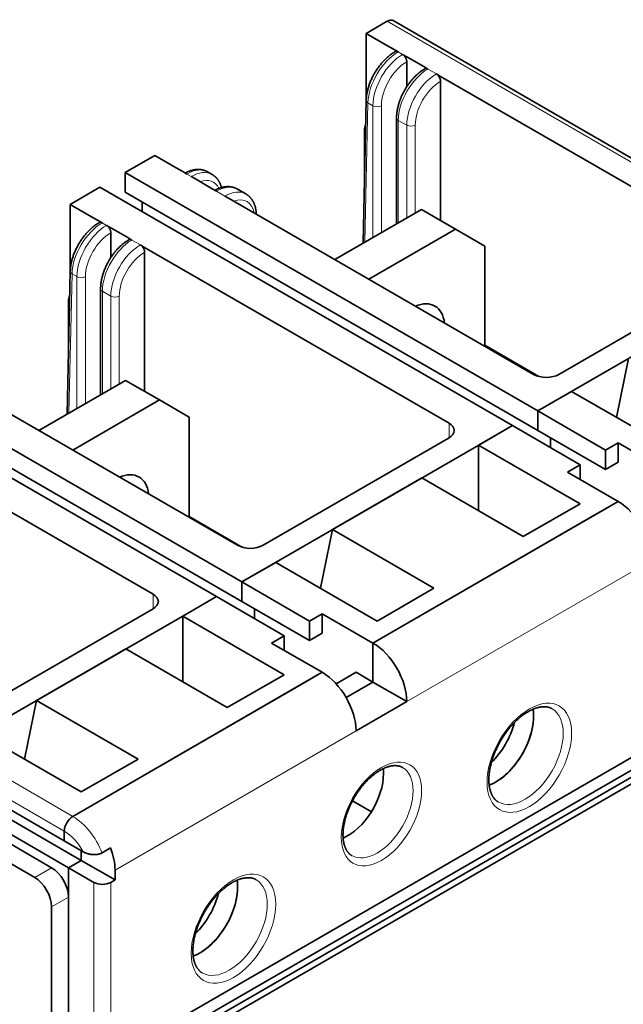
# Model space of a CAD drawing. Extents: x -1000000 to 1000000, y -1000000 to 1000000.
# Drawn here: x 357 to 367, y 227 to 244 of the extents above; entities that cross this region are included whole.
import ezdxf

# ---------------------------------------------------------------- set-up
doc = ezdxf.new("R2010")
doc.units = 0
doc.layers.get('0').update_dxf_attribs({"lineweight": 13})

# ---------------------------------------------------------------- blocks, each defined once
blk = doc.blocks.new('BLOCK54')
at = {"color": 7, "lineweight": 35, "ltscale": 0.051031}
for p, q in [((56.71, 52.991), (58.478, 54.011)), ((76.014, 12.86), (77.782, 13.88)), ((59.043, 3.062), (57.276, 2.041)), ((51.265, -1.429), (53.033, -0.408))]:
    blk.add_line(p, q, dxfattribs=at)
at = {"color": 7, "lineweight": 13}
for p, q in [((58.478, 54.011), (92.985, 34.089)), ((60.104, -2.858), (80.61, 8.981)), ((35.709, -16.942), (55.861, -5.307))]:
    blk.add_line(p, q, dxfattribs=at)
at = {"color": 7, "lineweight": 35}
for p, q in [((58.978, 54.061), (93.485, 34.138)), ((62.933, 49.398), (88.388, 34.701)), ((36.557, 41.356), (71.064, 21.433)), ((34.436, 40.131), (68.943, 20.208)), ((36.557, 39.723), (71.064, 19.8)), ((45.255, 39.192), (70.711, 24.495)), ((38.184, 35.109), (63.64, 20.412)), ((92.985, 34.089), (71.064, 21.433)), ((11.809, 27.067), (46.315, 7.144)), ((9.687, 25.842), (44.194, 5.92)), ((11.809, 25.434), (46.315, 5.511)), ((20.506, 24.903), (45.962, 10.206)), ((13.435, 20.821), (38.891, 6.124)), ((66.468, 18.779), (48.79, 8.573)), ((57.276, 2.041), (77.782, 13.88)), ((105.359, 7.757), (35.355, -32.66)), ((35.355, -33.721), (107.197, 7.757)), ((35.355, -34.293), (107.197, 7.185)), ((35.355, -34.864), (108.187, 7.185)), ((41.719, 4.491), (24.042, -5.715)), ((32.173, -12.452), (53.033, -0.408))]:
    blk.add_line(p, q, dxfattribs=at)
at = {"color": 7, "lineweight": 35, "ltscale": 0.144298}
for p, q in [((56.71, 47.219), (56.71, 52.991)), ((31.961, 32.93), (31.961, 38.702))]:
    blk.add_line(p, q, dxfattribs=at)
at = {"color": 7, "lineweight": 35, "ltscale": 0.057155}
for p, q in [((58.69, 51.848), (56.71, 52.991)), ((41.012, 41.641), (39.032, 42.784)), ((31.961, 38.702), (33.941, 37.559))]:
    blk.add_line(p, q, dxfattribs=at)
at = {"color": 7, "lineweight": 35, "ltscale": 0.010206}
for p, q in [((59.043, 51.643), (58.69, 51.848)), ((60.104, 51.031), (59.751, 51.235)), ((61.518, 50.215), (61.872, 50.01)), ((62.933, 49.398), (62.579, 49.602)), ((41.012, 41.641), (41.366, 41.437)), ((42.426, 40.825), (42.073, 41.029)), ((43.841, 40.008), (44.194, 39.804)), ((45.255, 39.192), (44.901, 39.396)), ((33.941, 37.559), (34.295, 37.355)), ((35.355, 36.742), (35.002, 36.946)), ((36.77, 35.926), (37.123, 35.722)), ((38.184, 35.109), (37.83, 35.313)), ((35.709, -17.759), (35.355, -17.963))]:
    blk.add_line(p, q, dxfattribs=at)
at = {"color": 7, "lineweight": 35, "ltscale": 0.009954}
for p, q in [((59.043, 51.643), (59.388, 51.444)), ((41.366, 41.437), (41.711, 41.238)), ((34.295, 37.355), (34.64, 37.156))]:
    blk.add_line(p, q, dxfattribs=at)
at = {"color": 7, "lineweight": 13, "ltscale": 0.010458}
for p, q in [((59.388, 51.444), (59.751, 51.235)), ((41.711, 41.238), (42.073, 41.029)), ((34.64, 37.156), (35.002, 36.946))]:
    blk.add_line(p, q, dxfattribs=at)
at = {"color": 7, "lineweight": 35, "ltscale": 0.040825}
for p, q in [((60.104, 51.031), (61.518, 50.215)), ((36.557, 41.356), (36.557, 39.723)), ((42.426, 40.825), (43.841, 40.008)), ((35.355, 36.742), (36.77, 35.926)), ((71.064, 21.433), (71.064, 19.8)), ((71.064, 21.433), (71.064, 19.8)), ((76.721, 18.167), (76.721, 16.534)), ((77.782, 17.146), (77.782, 18.779)), ((46.315, 7.144), (46.315, 5.511)), ((46.315, 7.144), (46.315, 5.511)), ((53.033, 4.491), (53.033, 2.858)), ((51.972, 3.878), (51.972, 2.245)), ((57.276, -1.225), (55.861, -0.408))]:
    blk.add_line(p, q, dxfattribs=at)
at = {"color": 7, "lineweight": 35, "ltscale": 0.052134}
for p, q in [((60.104, 48.537), (60.104, 50.623)), ((35.355, 34.249), (35.355, 36.334))]:
    blk.add_line(p, q, dxfattribs=at)
at = {"color": 7, "lineweight": 13, "ltscale": 0.020412}
for p, q in [((61.872, 50.01), (62.579, 49.602)), ((59.397, 45.724), (60.104, 45.316)), ((44.194, 39.804), (44.901, 39.396)), ((37.123, 35.722), (37.83, 35.313)), ((34.648, 31.435), (35.355, 31.027))]:
    blk.add_line(p, q, dxfattribs=at)
at = {"color": 7, "lineweight": 35, "ltscale": 0.290877}
for p, q in [((62.933, 37.355), (62.933, 48.99)), ((38.184, 23.066), (38.184, 34.701))]:
    blk.add_line(p, q, dxfattribs=at)
at = {"color": 7, "lineweight": 35, "ltscale": 0.298901}
for p, q in [((56.714, 47.403), (56.452, 35.45)), ((31.965, 33.115), (31.703, 21.162))]:
    blk.add_line(p, q, dxfattribs=at)
at = {"color": 7, "lineweight": 13, "ltscale": 0.291314}
for p, q in [((56.86, 47.188), (56.605, 35.539)), ((32.112, 32.9), (31.856, 21.25))]:
    blk.add_line(p, q, dxfattribs=at)
at = {"color": 7, "lineweight": 13, "ltscale": 0.011989}
for p, q in [((56.86, 47.188), (57.276, 46.949)), ((32.112, 32.9), (32.527, 32.66))]:
    blk.add_line(p, q, dxfattribs=at)
at = {"color": 7, "lineweight": 13, "ltscale": 0.275568}
for p, q in [((57.276, 35.926), (57.276, 46.949)), ((32.527, 32.66), (32.527, 21.637))]:
    blk.add_line(p, q, dxfattribs=at)
at = {"color": 7, "lineweight": 13, "ltscale": 0.265362}
for p, q in [((57.983, 36.334), (57.983, 46.949)), ((33.234, 32.66), (33.234, 22.045))]:
    blk.add_line(p, q, dxfattribs=at)
at = {"color": 7, "lineweight": 35, "ltscale": 0.221547}
for p, q in [((59.251, 37.066), (59.251, 45.928)), ((34.502, 22.777), (34.502, 31.639))]:
    blk.add_line(p, q, dxfattribs=at)
at = {"color": 7, "lineweight": 13, "ltscale": 0.21433}
for p, q in [((59.397, 37.151), (59.397, 45.724)), ((34.648, 22.862), (34.648, 31.435))]:
    blk.add_line(p, q, dxfattribs=at)
at = {"color": 7, "lineweight": 13, "ltscale": 0.193918}
for p, q in [((60.104, 37.559), (60.104, 45.316)), ((35.355, 23.27), (35.355, 31.027))]:
    blk.add_line(p, q, dxfattribs=at)
at = {"color": 7, "lineweight": 13, "ltscale": 0.183712}
for p, q in [((60.811, 37.967), (60.811, 45.316)), ((36.062, 23.678), (36.062, 31.027))]:
    blk.add_line(p, q, dxfattribs=at)
at = {"color": 7, "lineweight": 13, "ltscale": 0.002587}
for p, q in [((56.658, 44.856), (56.569, 44.907)), ((31.909, 30.567), (31.82, 30.619))]:
    blk.add_line(p, q, dxfattribs=at)
at = {"color": 7, "lineweight": 35, "ltscale": 0.103475}
for p, q in [((56.569, 40.768), (56.569, 44.907)), ((31.82, 26.48), (31.82, 30.619))]:
    blk.add_line(p, q, dxfattribs=at)
at = {"color": 7, "lineweight": 35, "ltscale": 0.071443}
for p, q in [((36.557, 41.356), (39.032, 42.784)), ((31.961, 38.702), (34.436, 40.131)), ((64.17, 36.64), (66.645, 35.211)), ((39.421, 22.352), (41.896, 20.923)), ((68.943, 20.208), (66.468, 18.779)), ((46.315, 7.144), (48.79, 8.573)), ((41.719, 4.491), (44.194, 5.92))]:
    blk.add_line(p, q, dxfattribs=at)
at = {"color": 7, "lineweight": 35, "ltscale": 0.010904}
blk.add_line((43.445, 41.42), (43.823, 41.202), dxfattribs=at)
at = {"color": 7, "lineweight": 35, "ltscale": 0.020412}
for p, q in [((45.944, 39.978), (46.651, 39.569)), ((37.972, 38.09), (37.972, 38.906)), ((72.125, 19.188), (72.125, 18.371)), ((47.376, 4.899), (47.376, 4.082)), ((31.466, -13.676), (31.466, -14.493)), ((31.466, -14.493), (31.466, -13.676)), ((32.88, -15.309), (32.88, -16.126)), ((32.88, -15.309), (32.88, -16.126)), ((34.623, -15.499), (35.33, -15.091)), ((35.709, -16.942), (35.709, -17.759))]:
    blk.add_line(p, q, dxfattribs=at)
at = {"color": 7, "lineweight": 35, "ltscale": 0.209227}
for p, q in [((61.342, 38.273), (54.094, 34.089)), ((64.17, 36.64), (56.922, 32.456)), ((66.645, 26.842), (66.645, 35.211)), ((36.593, 23.985), (29.345, 19.8)), ((39.421, 22.352), (32.173, 18.167)), ((41.896, 12.554), (41.896, 20.923))]:
    blk.add_line(p, q, dxfattribs=at)
at = {"color": 7, "lineweight": 35, "ltscale": 0.08165}
for p, q in [((61.342, 38.273), (64.17, 36.64)), ((36.593, 23.985), (39.421, 22.352)), ((73.893, 23.066), (71.064, 21.433)), ((66.114, 18.575), (68.943, 20.208)), ((49.144, 8.777), (46.315, 7.144)), ((41.366, 4.287), (44.194, 5.92)), ((57.276, 2.041), (57.276, -1.225)), ((57.276, 2.041), (57.276, -1.225)), ((60.104, -2.858), (57.276, -1.225)), ((35.709, -17.759), (32.88, -16.126))]:
    blk.add_line(p, q, dxfattribs=at)
at = {"color": 7, "lineweight": 35, "ltscale": 0.449073}
for p, q in [((88.388, 33.476), (72.832, 24.495)), ((63.64, 19.188), (48.083, 10.206)), ((38.891, 4.899), (23.335, -4.082))]:
    blk.add_line(p, q, dxfattribs=at)
at = {"color": 7, "lineweight": 35, "ltscale": 0.130405}
blk.add_line((66.645, 26.924), (71.162, 24.316), dxfattribs=at)
at = {"color": 7, "lineweight": 35, "ltscale": 0.12522}
for p, q in [((78.644, 25.809), (77.64, 20.902)), ((53.896, 11.521), (52.892, 6.614)), ((29.147, -2.768), (28.143, -7.675))]:
    blk.add_line(p, q, dxfattribs=at)
at = {"color": 7, "lineweight": 35, "ltscale": 0.244949}
for p, q in [((73.893, 23.066), (82.378, 18.167)), ((66.114, 18.575), (74.6, 13.676)), ((61.363, 15.832), (69.848, 10.933)), ((53.896, 11.521), (62.381, 6.622)), ((49.144, 8.777), (57.629, 3.878)), ((41.366, 4.287), (49.851, -0.612)), ((36.614, 1.543), (45.099, -3.356)), ((29.147, -2.768), (37.632, -7.667)), ((24.395, -5.511), (32.88, -10.41)), ((21.92, -11.839), (30.406, -16.738)), ((20.506, -12.656), (28.991, -17.555))]:
    blk.add_line(p, q, dxfattribs=at)
at = {"color": 7, "lineweight": 35, "ltscale": 0.163299}
for p, q in [((71.064, 21.433), (76.721, 18.167)), ((68.943, 20.208), (74.6, 16.942)), ((71.064, 19.8), (76.721, 16.534)), ((46.315, 7.144), (51.972, 3.878)), ((44.194, 5.92), (49.851, 2.654)), ((46.315, 5.511), (51.972, 2.245))]:
    blk.add_line(p, q, dxfattribs=at)
at = {"color": 7, "lineweight": 13, "ltscale": 0.030619}
for p, q in [((63.64, 19.188), (63.64, 20.412)), ((38.891, 4.899), (38.891, 6.124))]:
    blk.add_line(p, q, dxfattribs=at)
at = {"color": 7, "lineweight": 35, "ltscale": 0.137172}
for p, q in [((66.114, 18.575), (66.114, 13.088)), ((74.6, 13.676), (69.848, 10.933)), ((57.629, 3.878), (62.381, 6.622)), ((41.366, 4.287), (41.366, -1.2)), ((49.851, -0.612), (45.099, -3.356)), ((32.88, -10.41), (37.632, -7.667))]:
    blk.add_line(p, q, dxfattribs=at)
at = {"color": 7, "lineweight": 35, "ltscale": 0.030619}
for p, q in [((76.721, 18.167), (77.782, 18.779)), ((73.539, 16.33), (74.6, 16.942)), ((74.6, 16.942), (74.6, 15.718)), ((77.782, 17.146), (76.721, 16.534)), ((53.033, 4.491), (51.972, 3.878)), ((49.851, 2.654), (48.79, 2.041)), ((49.851, 2.654), (49.851, 1.429)), ((53.033, 2.858), (51.972, 2.245)), ((31.82, -16.738), (32.88, -16.126)), ((32.88, -16.126), (31.82, -16.738))]:
    blk.add_line(p, q, dxfattribs=at)
at = {"color": 7, "lineweight": 35, "ltscale": 0.122474}
for p, q in [((82.024, 16.33), (77.782, 18.779)), ((77.782, 13.88), (73.539, 16.33)), ((57.276, 2.041), (53.033, 4.491)), ((53.033, -0.408), (48.79, 2.041)), ((55.861, -5.307), (60.104, -2.858))]:
    blk.add_line(p, q, dxfattribs=at)
at = {"color": 7, "lineweight": 35, "ltscale": 0.215555}
for p, q in [((61.363, 15.832), (53.896, 11.521)), ((36.614, 1.543), (29.147, -2.768))]:
    blk.add_line(p, q, dxfattribs=at)
at = {"color": 7, "lineweight": 13, "ltscale": 0.130405}
blk.add_line((41.896, 12.635), (46.413, 10.027), dxfattribs=at)
at = {"color": 7, "lineweight": 35, "ltscale": 0.489898}
for p, q in [((76.014, 12.86), (59.043, 3.062)), ((51.265, -1.429), (34.295, -11.227))]:
    blk.add_line(p, q, dxfattribs=at)
at = {"color": 7, "lineweight": 35, "ltscale": 0.048056}
blk.add_line((54.197, -1.369), (55.861, -0.408), dxfattribs=at)
at = {"color": 7, "lineweight": 35, "ltscale": 0.064739}
for p, q in [((55.033, -2.52), (57.276, -1.225)), ((57.276, -1.225), (55.033, -2.52))]:
    blk.add_line(p, q, dxfattribs=at)
at = {"color": 7, "lineweight": 13, "ltscale": 0.285774}
for p, q in [((32.173, -12.452), (22.274, -6.736)), ((31.466, -13.676), (21.567, -7.961))]:
    blk.add_line(p, q, dxfattribs=at)
at = {"color": 7, "lineweight": 35, "ltscale": 0.285774}
for p, q in [((21.567, -8.777), (31.466, -14.493)), ((22.981, -10.41), (32.88, -16.126)), ((21.92, -11.023), (31.82, -16.738))]:
    blk.add_line(p, q, dxfattribs=at)
at = {"color": 7, "lineweight": 35, "ltscale": 0.061237}
for p, q in [((32.173, -12.452), (34.295, -11.227)), ((31.82, -19.188), (31.82, -16.738)), ((33.941, -17.963), (31.82, -16.738))]:
    blk.add_line(p, q, dxfattribs=at)
at = {"color": 7, "lineweight": 35, "ltscale": 0.045752}
blk.add_line((57.15, -12.056), (55.566, -11.141), dxfattribs=at)
at = {"color": 7, "lineweight": 35, "ltscale": 0.045644}
blk.add_line((33.047, -15.406), (31.466, -14.493), dxfattribs=at)
at = {"color": 7, "lineweight": 13, "ltscale": 0.040825}
for p, q in [((28.991, -17.555), (30.406, -16.738)), ((30.406, -20.004), (31.82, -19.188))]:
    blk.add_line(p, q, dxfattribs=at)
at = {"color": 7, "lineweight": 35, "ltscale": 0.367423}
blk.add_line((31.82, -31.435), (31.82, -16.738), dxfattribs=at)
at = {"color": 7, "lineweight": 13, "ltscale": 0.367423}
for p, q in [((33.941, -32.66), (33.941, -17.963)), ((35.355, -32.66), (35.355, -17.963))]:
    blk.add_line(p, q, dxfattribs=at)
at = {"color": 7, "lineweight": 35, "ltscale": 0.347011}
blk.add_line((30.406, -20.004), (30.406, -33.885), dxfattribs=at)
at = {"color": 7, "lineweight": 35}
for centre, major_axis, ratio, start_param, end_param in [((58.478, 53.195), (-0.5, -0.866), 0.57735, 3.141593, 3.926991), ((61.872, 49.602), (0.25, -0.433), 0.577294, 2.35632, 3.141593), ((57.276, 45.316), (-0.5, -0.866), 0.57735, 4.956616, 5.497787), ((37.123, 35.313), (0.25, -0.433), 0.577294, 2.35632, 3.141593), ((32.527, 31.027), (-0.5, -0.866), 0.57735, 4.956616, 5.497787), ((60.458, 26.74), (-2, -3.464), 0.57735, 3.141695, 3.792566), ((60.458, 26.74), (-2, -3.464), 0.57735, 2.490659, 3.141695), ((71.771, 25.107), (1.5, 0), 0.57735, 3.926991, 5.497787), ((62.579, 19.8), (1.5, 0), 0.57735, 0, 0.785398), ((62.579, 19.8), (1.5, 0), 0.57735, 5.497787, 6.283185), ((35.709, 12.452), (-2, -3.464), 0.57735, 3.141695, 3.792566), ((35.709, 12.452), (-2, -3.464), 0.57735, 2.490659, 3.141695), ((77.782, 10.614), (2, -3.464), 0.57735, 0.785398, 2.356194), ((47.023, 10.819), (1.5, 0), 0.57735, 3.926991, 5.497787), ((37.83, 5.511), (1.5, 0), 0.57735, 0, 0.785398), ((37.83, 5.511), (1.5, 0), 0.57735, 5.497787, 6.283185), ((57.276, -1.225), (2, -3.464), 0.57735, 0.785398, 2.356194), ((53.033, -3.674), (2, -3.464), 0.57735, 0.785398, 2.356194), ((67.529, -5.92), (-2.25, -3.897), 0.57735, 0.61695, 2.524638), ((67.529, -5.92), (2.25, 3.897), 0.57735, 3.926991, 5.666231), ((66.114, -5.103), (2.25, 3.897), 0.57735, 4.267379, 5.157399), ((55.154, -10.614), (2.125, 3.681), 0.57735, 3.802637, 5.497787), ((55.154, -10.614), (2.125, 3.681), 0.57735, 5.497787, 5.622135), ((67.529, -5.92), (2.25, 3.897), 0.57735, 3.758543, 3.926991), ((32.173, -13.268), (-0.5, -0.866), 0.57735, 3.926991, 5.497787), ((32.173, -13.268), (0.5, 0.866), 0.57735, 0.785398, 2.356194), ((32.88, -15.309), (2, -3.464), 0.57735, 0.785398, 1.308997), ((30.406, -18.371), (-1, 1.732), 0.57735, 3.926991, 5.497787), ((28.991, -19.188), (-1, 1.732), 0.57735, 3.926991, 5.497787), ((34.648, -17.555), (-1, 0), 0.57735, 0.785398, 2.356194), ((42.78, -20.208), (2.25, 3.897), 0.57735, 3.758543, 5.666231), ((42.78, -20.208), (-2.25, -3.897), 0.57735, 0.785398, 2.524638), ((41.366, -19.392), (2.25, 3.897), 0.57735, 4.267379, 5.157399), ((42.78, -20.208), (-2.25, -3.897), 0.57735, 0.61695, 0.785398)]:
    blk.add_ellipse(centre, major_axis=major_axis, ratio=ratio, start_param=start_param, end_param=end_param, dxfattribs=at)
at = {"color": 7, "lineweight": 13}
for centre, major_axis, ratio, start_param, end_param in [((59.335, 48.617), (-1.805, -2.999), 0.564851, 3.937256, 5.50805), ((59.751, 48.377), (1.75, 3.031), 0.57735, 0.7854, 2.356194), ((60.104, 48.173), (1.5, 2.598), 0.57735, 0.7854, 2.356194), ((61.872, 47.153), (1.75, 3.031), 0.57735, 0.7854, 2.356194), ((62.579, 46.744), (1.75, 3.031), 0.57735, 0.7854, 2.356194), ((62.933, 46.54), (1.5, 2.598), 0.57735, 0.7854, 2.356194), ((57.214, 47.392), (0.5, -0.011), 0.591599, 3.141525, 3.939805), ((57.629, 47.153), (0.5, 0), 0.57735, 3.926991, 5.497787), ((59.751, 45.928), (0.5, 0), 0.57735, 3.141593, 3.926991), ((60.458, 45.52), (0.5, 0), 0.57735, 3.926991, 5.497787), ((41.658, 38.411), (-1.805, -2.999), 0.564851, 3.151803, 3.937252), ((42.073, 38.171), (1.75, 3.031), 0.57735, 6.283184, 7.068582), ((42.426, 37.967), (1.5, 2.598), 0.57735, 5.892079, 6.883852), ((44.194, 36.946), (1.75, 3.031), 0.57735, 6.283184, 7.068582), ((44.901, 36.538), (1.75, 3.031), 0.57735, 6.283184, 7.068582), ((45.255, 36.334), (1.5, 2.598), 0.57735, 5.682518, 6.883852), ((34.586, 34.329), (-1.805, -2.999), 0.564851, 3.937256, 5.50805), ((35.002, 34.089), (1.75, 3.031), 0.57735, 0.7854, 2.356194), ((35.355, 33.885), (1.5, 2.598), 0.57735, 0.7854, 2.356194), ((37.123, 32.864), (1.75, 3.031), 0.57735, 0.7854, 2.356194), ((37.83, 32.456), (1.75, 3.031), 0.57735, 0.7854, 2.356194), ((38.184, 32.252), (1.5, 2.598), 0.57735, 0.7854, 2.356194), ((32.465, 33.104), (0.5, -0.011), 0.591599, 3.141525, 3.939805), ((32.88, 32.864), (0.5, 0), 0.57735, 3.926991, 5.497787), ((35.002, 31.639), (0.5, 0), 0.57735, 3.141593, 3.926991), ((35.709, 31.231), (0.5, 0), 0.57735, 3.926991, 5.497787), ((70.357, -7.553), (2.5, 4.33), 0.57735, 0.785398, 7.068583), ((70.004, -7.348), (2.25, 3.897), 0.57735, 3.141593, 6.283185), ((57.983, -12.247), (2.375, 4.114), 0.57735, 3.926991, 10.210176), ((57.629, -12.043), (2.125, 3.681), 0.57735, 3.141593, 6.283185), ((32.173, -15.718), (2, -3.464), 0.57735, 1.308997, 2.356194), ((31.466, -16.126), (1.5, -2.598), 0.57735, 1.515126, 2.356194), ((45.608, -21.841), (2.5, 4.33), 0.57735, 0.785398, 7.068583), ((45.255, -21.637), (2.25, 3.897), 0.57735, 3.141593, 6.283185)]:
    blk.add_ellipse(centre, major_axis=major_axis, ratio=ratio, start_param=start_param, end_param=end_param, dxfattribs=at)
at = {"color": 7, "lineweight": 35}
for points, degree, knots in [([(56.714, 47.403), (56.715, 47.45), (56.719, 47.545), (56.731, 47.687), (56.749, 47.831), (56.772, 47.976), (56.801, 48.122), (56.835, 48.269), (56.874, 48.416), (56.919, 48.564), (56.968, 48.711), (57.022, 48.858), (57.081, 49.004), (57.145, 49.15), (57.213, 49.294), (57.285, 49.437), (57.362, 49.579), (57.443, 49.718), (57.527, 49.855), (57.615, 49.99), (57.707, 50.122), (57.802, 50.25), (57.9, 50.376), (58.001, 50.498), (58.105, 50.616), (58.211, 50.73), (58.32, 50.84), (58.431, 50.945), (58.545, 51.046), (58.66, 51.141), (58.777, 51.232), (58.896, 51.317), (59.016, 51.396), (59.097, 51.445), (59.138, 51.469)], 3, [0, 0, 0, 0, 0.140933, 0.283886, 0.428833, 0.575744, 0.724518, 0.87512, 1.027448, 1.181386, 1.336782, 1.493509, 1.651406, 1.810305, 1.970017, 2.130362, 2.291149, 2.452181, 2.61326, 2.774189, 2.934774, 3.094821, 3.25415, 3.412571, 3.569912, 3.726005, 3.880715, 4.033882, 4.185379, 4.335093, 4.482974, 4.628912, 4.772866, 4.914796, 4.914796, 4.914796, 4.914796]), ([(59.138, 51.469), (59.147, 51.474), (59.156, 51.478), (59.165, 51.482), (59.201, 51.493), (59.241, 51.495), (59.273, 51.491), (59.315, 51.48), (59.357, 51.461), (59.368, 51.456), (59.378, 51.45), (59.388, 51.444)], 5, [0.4497207, 0.4497207, 0.4497207, 0.4497207, 0.4497207, 0.4497207, 0.5523135, 0.5523135, 0.5523135, 0.828666, 0.828666, 0.828666, 0.9151595, 0.9151595, 0.9151595, 0.9151595, 0.9151595, 0.9151595]), ([(60.104, 50.623), (60.104, 50.626), (60.104, 50.629), (60.104, 50.632), (60.103, 50.688), (60.093, 50.748), (60.078, 50.806), (60.039, 50.908), (59.983, 51.004), (59.956, 51.044), (59.901, 51.114), (59.841, 51.172), (59.811, 51.197), (59.781, 51.218), (59.751, 51.235)], 5, [0, 0, 0, 0, 0, 0, 0.027782, 0.027782, 0.027782, 0.473815, 0.473815, 0.473815, 0.808763, 0.808763, 0.808763, 1.110704, 1.110704, 1.110704, 1.110704, 1.110704, 1.110704]), ([(59.251, 45.928), (59.251, 45.962), (59.252, 46.032), (59.256, 46.136), (59.264, 46.241), (59.275, 46.347), (59.289, 46.454), (59.306, 46.561), (59.325, 46.668), (59.348, 46.776), (59.373, 46.884), (59.401, 46.993), (59.432, 47.101), (59.466, 47.21), (59.502, 47.318), (59.541, 47.426), (59.582, 47.534), (59.626, 47.641), (59.672, 47.748), (59.721, 47.854), (59.772, 47.959), (59.825, 48.063), (59.881, 48.167), (59.938, 48.269), (59.998, 48.37), (60.06, 48.47), (60.124, 48.568), (60.189, 48.665), (60.257, 48.76), (60.326, 48.853), (60.397, 48.945), (60.47, 49.035), (60.544, 49.122), (60.619, 49.208), (60.697, 49.291), (60.775, 49.372), (60.855, 49.451), (60.936, 49.527), (61.018, 49.6), (61.101, 49.671), (61.186, 49.739), (61.271, 49.804), (61.357, 49.867), (61.445, 49.926), (61.533, 49.982), (61.592, 50.018), (61.622, 50.035)], 3, [0, 0, 0, 0, 0.103345, 0.20775, 0.313212, 0.419722, 0.527125, 0.635532, 0.744912, 0.85523, 0.966363, 1.078349, 1.191136, 1.304673, 1.418853, 1.533666, 1.649047, 1.764932, 1.881227, 1.997887, 2.114842, 2.232019, 2.349336, 2.466727, 2.584119, 2.701436, 2.818613, 2.935568, 3.052228, 3.168523, 3.284407, 3.399789, 3.514601, 3.628782, 3.742319, 3.855106, 3.967092, 4.078225, 4.188543, 4.297923, 4.40633, 4.513733, 4.620243, 4.725706, 4.830112, 4.933466, 4.933466, 4.933466, 4.933466]), ([(62.933, 48.99), (62.933, 48.996), (62.932, 49.003), (62.932, 49.009), (62.929, 49.065), (62.919, 49.126), (62.903, 49.18), (62.865, 49.278), (62.811, 49.371), (62.785, 49.411), (62.73, 49.481), (62.669, 49.539), (62.639, 49.564), (62.609, 49.585), (62.579, 49.602)], 5, [0, 0, 0, 0, 0, 0, 0.055558, 0.055558, 0.055558, 0.473812, 0.473812, 0.473812, 0.80876, 0.80876, 0.80876, 1.110701, 1.110701, 1.110701, 1.110701, 1.110701, 1.110701]), ([(41.566, 41.321), (41.587, 41.332), (41.628, 41.354), (41.691, 41.384), (41.754, 41.413), (41.817, 41.44), (41.88, 41.466), (41.942, 41.489), (42.003, 41.51), (42.062, 41.529), (42.121, 41.546), (42.181, 41.561), (42.24, 41.575), (42.299, 41.587), (42.36, 41.598), (42.413, 41.606), (42.467, 41.612), (42.522, 41.617), (42.585, 41.621), (42.65, 41.623), (42.714, 41.622), (42.778, 41.619), (42.842, 41.613), (42.905, 41.606), (42.968, 41.595), (43.031, 41.582), (43.093, 41.567), (43.154, 41.549), (43.214, 41.528), (43.274, 41.505), (43.332, 41.48), (43.389, 41.451), (43.427, 41.431), (43.445, 41.42)], 3, [0, 0, 0, 0, 0.070023, 0.139553, 0.208599, 0.27717, 0.345281, 0.413595, 0.476318, 0.538231, 0.599813, 0.661075, 0.722037, 0.782717, 0.843136, 0.905587, 0.945304, 1.006002, 1.070945, 1.135307, 1.19951, 1.26358, 1.327541, 1.391415, 1.455222, 1.519068, 1.582886, 1.646682, 1.710465, 1.774243, 1.838019, 1.901808, 1.965544, 1.965544, 1.965544, 1.965544]), ([(44.607, 40.111), (44.603, 40.126), (44.594, 40.158), (44.579, 40.208), (44.562, 40.258), (44.544, 40.309), (44.523, 40.365), (44.495, 40.431), (44.464, 40.498), (44.435, 40.556), (44.41, 40.6), (44.386, 40.641), (44.361, 40.682), (44.335, 40.721), (44.308, 40.76), (44.28, 40.798), (44.251, 40.835), (44.22, 40.872), (44.189, 40.907), (44.156, 40.942), (44.123, 40.975), (44.089, 41.007), (44.053, 41.039), (44.017, 41.069), (43.98, 41.098), (43.942, 41.126), (43.903, 41.153), (43.863, 41.178), (43.836, 41.194), (43.823, 41.202)], 3, [0, 0, 0, 0, 0.048901, 0.099977, 0.154577, 0.208341, 0.261888, 0.332168, 0.425574, 0.48124, 0.529004, 0.57665, 0.624188, 0.671627, 0.718977, 0.766246, 0.81344, 0.860776, 0.908126, 0.955458, 1.002672, 1.049906, 1.097052, 1.144223, 1.191326, 1.23858, 1.2858, 1.332986, 1.380154, 1.380154, 1.380154, 1.380154]), ([(45.944, 39.978), (45.931, 39.985), (45.903, 40.001), (45.861, 40.022), (45.819, 40.043), (45.776, 40.062), (45.732, 40.079), (45.688, 40.095), (45.643, 40.11), (45.598, 40.124), (45.552, 40.136), (45.506, 40.147), (45.46, 40.156), (45.413, 40.164), (45.367, 40.171), (45.32, 40.176), (45.273, 40.181), (45.225, 40.183), (45.178, 40.185), (45.13, 40.185), (45.081, 40.184), (45.016, 40.181), (44.943, 40.175), (44.871, 40.166), (44.812, 40.156), (44.759, 40.147), (44.707, 40.136), (44.657, 40.124), (44.609, 40.111), (44.562, 40.098), (44.514, 40.084), (44.467, 40.068), (44.42, 40.052), (44.374, 40.035), (44.327, 40.016), (44.28, 39.997), (44.234, 39.977), (44.188, 39.956), (44.142, 39.934), (44.096, 39.911), (44.065, 39.896), (44.05, 39.887)], 3, [0, 0, 0, 0, 0.047091, 0.0942, 0.141343, 0.18853, 0.235547, 0.282656, 0.32971, 0.37689, 0.424002, 0.471278, 0.518544, 0.56581, 0.612927, 0.660118, 0.707389, 0.754749, 0.802207, 0.849772, 0.897452, 0.951792, 1.044775, 1.116386, 1.16983, 1.223495, 1.27793, 1.329205, 1.378016, 1.427039, 1.476281, 1.525751, 1.575453, 1.625396, 1.675604, 1.725932, 1.776466, 1.827256, 1.878308, 1.929626, 1.981213, 1.981213, 1.981213, 1.981213]), ([(47.52, 37.884), (47.52, 37.901), (47.518, 37.935), (47.515, 37.987), (47.511, 38.037), (47.506, 38.088), (47.5, 38.138), (47.494, 38.188), (47.486, 38.238), (47.478, 38.287), (47.468, 38.336), (47.458, 38.384), (47.447, 38.432), (47.435, 38.48), (47.422, 38.528), (47.407, 38.577), (47.39, 38.627), (47.372, 38.678), (47.351, 38.734), (47.323, 38.801), (47.292, 38.867), (47.262, 38.925), (47.238, 38.968), (47.214, 39.009), (47.189, 39.05), (47.163, 39.089), (47.136, 39.128), (47.108, 39.166), (47.078, 39.203), (47.048, 39.239), (47.017, 39.275), (46.984, 39.309), (46.951, 39.342), (46.917, 39.375), (46.882, 39.406), (46.845, 39.436), (46.808, 39.465), (46.77, 39.493), (46.731, 39.52), (46.692, 39.545), (46.665, 39.561), (46.651, 39.569)], 3, [0, 0, 0, 0, 0.051587, 0.102906, 0.153959, 0.204749, 0.255282, 0.305613, 0.35582, 0.405764, 0.455467, 0.504937, 0.55418, 0.603204, 0.652017, 0.703298, 0.757732, 0.8114, 0.864853, 0.936504, 1.029419, 1.083772, 1.131454, 1.179019, 1.226477, 1.273837, 1.321108, 1.368298, 1.415414, 1.462678, 1.50995, 1.557205, 1.60434, 1.651498, 1.698566, 1.745661, 1.792687, 1.839866, 1.887009, 1.934118, 1.98121, 1.98121, 1.98121, 1.98121]), ([(31.965, 33.115), (31.966, 33.162), (31.97, 33.256), (31.982, 33.399), (32, 33.543), (32.023, 33.688), (32.052, 33.834), (32.086, 33.98), (32.125, 34.128), (32.17, 34.275), (32.219, 34.422), (32.274, 34.569), (32.333, 34.716), (32.396, 34.861), (32.464, 35.006), (32.537, 35.149), (32.613, 35.29), (32.694, 35.429), (32.778, 35.566), (32.866, 35.701), (32.958, 35.833), (33.053, 35.962), (33.151, 36.087), (33.252, 36.209), (33.356, 36.327), (33.462, 36.441), (33.571, 36.551), (33.683, 36.656), (33.796, 36.757), (33.911, 36.853), (34.028, 36.943), (34.147, 37.028), (34.267, 37.107), (34.349, 37.157), (34.389, 37.18)], 3, [0, 0, 0, 0, 0.140933, 0.283886, 0.428833, 0.575744, 0.724518, 0.87512, 1.027448, 1.181386, 1.336782, 1.493509, 1.651406, 1.810305, 1.970017, 2.130362, 2.291149, 2.452181, 2.61326, 2.774189, 2.934774, 3.094821, 3.25415, 3.412571, 3.569912, 3.726005, 3.880715, 4.033882, 4.185379, 4.335093, 4.482974, 4.628912, 4.772866, 4.914796, 4.914796, 4.914796, 4.914796]), ([(34.39, 37.18), (34.398, 37.185), (34.407, 37.19), (34.417, 37.193), (34.452, 37.205), (34.492, 37.206), (34.524, 37.203), (34.566, 37.191), (34.609, 37.172), (34.619, 37.167), (34.629, 37.162), (34.64, 37.156)], 5, [0.4497207, 0.4497207, 0.4497207, 0.4497207, 0.4497207, 0.4497207, 0.5523135, 0.5523135, 0.5523135, 0.828666, 0.828666, 0.828666, 0.9151595, 0.9151595, 0.9151595, 0.9151595, 0.9151595, 0.9151595]), ([(35.355, 36.334), (35.355, 36.337), (35.355, 36.341), (35.355, 36.344), (35.354, 36.399), (35.345, 36.459), (35.329, 36.517), (35.29, 36.619), (35.234, 36.715), (35.208, 36.755), (35.153, 36.825), (35.092, 36.883), (35.062, 36.908), (35.032, 36.929), (35.002, 36.946)], 5, [0, 0, 0, 0, 0, 0, 0.027782, 0.027782, 0.027782, 0.473815, 0.473815, 0.473815, 0.808763, 0.808763, 0.808763, 1.110704, 1.110704, 1.110704, 1.110704, 1.110704, 1.110704]), ([(34.502, 31.639), (34.502, 31.674), (34.503, 31.743), (34.508, 31.847), (34.515, 31.952), (34.526, 32.058), (34.54, 32.165), (34.557, 32.272), (34.577, 32.38), (34.599, 32.488), (34.625, 32.596), (34.653, 32.704), (34.684, 32.813), (34.717, 32.921), (34.753, 33.029), (34.792, 33.137), (34.834, 33.245), (34.877, 33.352), (34.924, 33.459), (34.972, 33.565), (35.023, 33.67), (35.077, 33.775), (35.132, 33.878), (35.19, 33.98), (35.249, 34.081), (35.311, 34.181), (35.375, 34.279), (35.441, 34.376), (35.508, 34.471), (35.577, 34.565), (35.648, 34.656), (35.721, 34.746), (35.795, 34.834), (35.871, 34.919), (35.948, 35.002), (36.026, 35.083), (36.106, 35.162), (36.187, 35.238), (36.269, 35.311), (36.353, 35.382), (36.437, 35.45), (36.522, 35.516), (36.609, 35.578), (36.696, 35.637), (36.784, 35.694), (36.843, 35.729), (36.873, 35.746)], 3, [0, 0, 0, 0, 0.103345, 0.20775, 0.313212, 0.419722, 0.527125, 0.635532, 0.744912, 0.85523, 0.966363, 1.078349, 1.191136, 1.304673, 1.418853, 1.533666, 1.649047, 1.764932, 1.881227, 1.997887, 2.114842, 2.232019, 2.349336, 2.466727, 2.584119, 2.701436, 2.818613, 2.935568, 3.052228, 3.168523, 3.284407, 3.399789, 3.514601, 3.628782, 3.742319, 3.855106, 3.967092, 4.078225, 4.188543, 4.297923, 4.40633, 4.513733, 4.620243, 4.725706, 4.830112, 4.933466, 4.933466, 4.933466, 4.933466]), ([(38.184, 34.701), (38.184, 34.704), (38.184, 34.708), (38.184, 34.711), (38.182, 34.766), (38.173, 34.826), (38.157, 34.884), (38.118, 34.986), (38.063, 35.082), (38.036, 35.122), (37.981, 35.192), (37.92, 35.25), (37.891, 35.275), (37.86, 35.296), (37.83, 35.313)], 5, [0, 0, 0, 0, 0, 0, 0.027782, 0.027782, 0.027782, 0.473815, 0.473815, 0.473815, 0.808763, 0.808763, 0.808763, 1.110704, 1.110704, 1.110704, 1.110704, 1.110704, 1.110704]), ([(72.254, -3.451), (72.239, -3.443), (72.208, -3.426), (72.162, -3.403), (72.114, -3.382), (72.07, -3.365), (72.031, -3.352), (71.997, -3.341), (71.962, -3.331), (71.927, -3.322), (71.891, -3.314), (71.854, -3.307), (71.817, -3.301), (71.779, -3.296), (71.74, -3.291), (71.7, -3.288), (71.66, -3.286), (71.62, -3.284), (71.578, -3.284), (71.536, -3.285), (71.493, -3.286), (71.445, -3.289), (71.391, -3.294), (71.332, -3.302), (71.271, -3.311), (71.208, -3.322), (71.145, -3.336), (71.086, -3.35), (71.031, -3.364), (70.982, -3.378), (70.933, -3.393), (70.883, -3.41), (70.832, -3.427), (70.781, -3.446), (70.73, -3.466), (70.678, -3.487), (70.626, -3.51), (70.573, -3.533), (70.521, -3.558), (70.468, -3.584), (70.414, -3.611), (70.361, -3.639), (70.307, -3.668), (70.271, -3.689), (70.254, -3.699)], 3, [0, 0, 0, 0, 0.051792, 0.10369, 0.155928, 0.208637, 0.244115, 0.279809, 0.315973, 0.352409, 0.389412, 0.426741, 0.464646, 0.503083, 0.542011, 0.581528, 0.621663, 0.662442, 0.703887, 0.746017, 0.788853, 0.83241, 0.890744, 0.950383, 1.012541, 1.076102, 1.141081, 1.207492, 1.257835, 1.308978, 1.360921, 1.413664, 1.467207, 1.521547, 1.576682, 1.632611, 1.689259, 1.74669, 1.804896, 1.86387, 1.923605, 1.984093, 2.045326, 2.107296, 2.107296, 2.107296, 2.107296]), ([(67.754, -11.246), (67.734, -11.234), (67.694, -11.21), (67.637, -11.17), (67.582, -11.126), (67.529, -11.079), (67.478, -11.027), (67.428, -10.972), (67.38, -10.912), (67.335, -10.848), (67.294, -10.784), (67.257, -10.72), (67.224, -10.657), (67.193, -10.591), (67.165, -10.526), (67.136, -10.454), (67.108, -10.373), (67.079, -10.279), (67.054, -10.181), (67.031, -10.078), (67.012, -9.972), (66.996, -9.862), (66.984, -9.749), (66.975, -9.632), (66.969, -9.512), (66.967, -9.389), (66.969, -9.263), (66.975, -9.134), (66.984, -9.003), (66.997, -8.869), (67.014, -8.734), (67.035, -8.596), (67.06, -8.457), (67.088, -8.316), (67.12, -8.174), (67.156, -8.03), (67.195, -7.886), (67.238, -7.741), (67.285, -7.596), (67.335, -7.45), (67.389, -7.304), (67.446, -7.158), (67.507, -7.012), (67.57, -6.867), (67.637, -6.723), (67.708, -6.579), (67.781, -6.436), (67.857, -6.295), (67.936, -6.155), (68.018, -6.016), (68.102, -5.88), (68.189, -5.745), (68.279, -5.612), (68.37, -5.482), (68.464, -5.354), (68.56, -5.229), (68.658, -5.106), (68.757, -4.987), (68.858, -4.87), (68.961, -4.757), (69.065, -4.647), (69.17, -4.541), (69.276, -4.438), (69.383, -4.34), (69.491, -4.245), (69.6, -4.154), (69.709, -4.067), (69.818, -3.985), (69.927, -3.907), (70.036, -3.833), (70.144, -3.764), (70.217, -3.72), (70.254, -3.699)], 3, [0, 0, 0, 0, 0.069055, 0.138445, 0.208576, 0.2798, 0.352452, 0.4267, 0.50296, 0.581481, 0.662477, 0.731492, 0.802421, 0.875344, 0.950328, 1.013765, 1.108972, 1.207337, 1.308893, 1.413656, 1.521468, 1.632457, 1.746589, 1.863825, 1.983996, 2.107148, 2.233206, 2.362088, 2.49364, 2.627832, 2.764568, 2.903739, 3.045195, 3.18886, 3.334618, 3.482344, 3.631887, 3.783142, 3.935978, 4.090258, 4.24583, 4.402568, 4.560333, 4.718979, 4.878355, 5.038321, 5.198732, 5.35944, 5.520294, 5.681148, 5.841854, 6.002263, 6.162233, 6.321612, 6.480253, 6.638013, 6.794759, 6.950337, 7.104608, 7.257434, 7.408701, 7.558256, 7.705967, 7.85171, 7.995395, 8.136869, 8.276016, 8.412728, 8.546951, 8.678533, 8.807377, 8.933396, 8.933396, 8.933396, 8.933396]), ([(59.754, -8.363), (59.74, -8.355), (59.712, -8.339), (59.669, -8.318), (59.624, -8.298), (59.584, -8.283), (59.547, -8.27), (59.516, -8.26), (59.483, -8.251), (59.45, -8.243), (59.417, -8.235), (59.383, -8.229), (59.348, -8.223), (59.312, -8.218), (59.276, -8.214), (59.239, -8.211), (59.202, -8.209), (59.164, -8.207), (59.125, -8.207), (59.086, -8.208), (59.046, -8.209), (59, -8.212), (58.95, -8.217), (58.894, -8.224), (58.837, -8.232), (58.778, -8.243), (58.719, -8.256), (58.663, -8.269), (58.612, -8.282), (58.566, -8.295), (58.519, -8.31), (58.472, -8.325), (58.425, -8.342), (58.377, -8.359), (58.328, -8.378), (58.279, -8.398), (58.23, -8.419), (58.181, -8.441), (58.131, -8.465), (58.081, -8.489), (58.031, -8.515), (57.98, -8.541), (57.93, -8.569), (57.896, -8.588), (57.879, -8.598)], 3, [0, 0, 0, 0, 0.048094, 0.09629, 0.144817, 0.1938, 0.226784, 0.259973, 0.29362, 0.327529, 0.36199, 0.396763, 0.432096, 0.467944, 0.504263, 0.541151, 0.578638, 0.616747, 0.6555, 0.694916, 0.735014, 0.775809, 0.830469, 0.886388, 0.944701, 1.004367, 1.065401, 1.127814, 1.175142, 1.223241, 1.272111, 1.32175, 1.372159, 1.423335, 1.475276, 1.52798, 1.58137, 1.635513, 1.6904, 1.746024, 1.802379, 1.859458, 1.917252, 1.975752, 1.975752, 1.975752, 1.975752]), ([(55.504, -15.724), (55.486, -15.713), (55.449, -15.691), (55.396, -15.654), (55.345, -15.613), (55.296, -15.569), (55.248, -15.521), (55.202, -15.469), (55.157, -15.413), (55.115, -15.354), (55.076, -15.294), (55.042, -15.234), (55.011, -15.175), (54.981, -15.114), (54.955, -15.053), (54.929, -14.985), (54.902, -14.909), (54.875, -14.82), (54.851, -14.728), (54.83, -14.632), (54.812, -14.532), (54.797, -14.428), (54.785, -14.321), (54.777, -14.211), (54.772, -14.098), (54.77, -13.982), (54.772, -13.863), (54.777, -13.741), (54.786, -13.617), (54.798, -13.491), (54.814, -13.363), (54.834, -13.233), (54.857, -13.101), (54.884, -12.968), (54.914, -12.833), (54.948, -12.697), (54.985, -12.561), (55.026, -12.424), (55.07, -12.286), (55.118, -12.148), (55.169, -12.01), (55.223, -11.872), (55.28, -11.734), (55.34, -11.596), (55.404, -11.46), (55.47, -11.324), (55.54, -11.188), (55.612, -11.054), (55.687, -10.922), (55.764, -10.791), (55.844, -10.661), (55.926, -10.534), (56.011, -10.408), (56.098, -10.285), (56.187, -10.164), (56.277, -10.045), (56.37, -9.929), (56.464, -9.816), (56.56, -9.706), (56.657, -9.599), (56.755, -9.495), (56.855, -9.394), (56.956, -9.297), (57.057, -9.203), (57.159, -9.114), (57.261, -9.028), (57.364, -8.946), (57.467, -8.868), (57.57, -8.794), (57.673, -8.724), (57.776, -8.659), (57.845, -8.618), (57.879, -8.598)], 3, [0, 0, 0, 0, 0.064125, 0.128573, 0.193739, 0.259965, 0.327575, 0.396724, 0.467822, 0.541107, 0.616789, 0.681328, 0.747717, 0.816031, 0.886337, 0.945852, 1.035234, 1.127661, 1.223162, 1.32175, 1.423262, 1.527829, 1.635418, 1.745988, 1.859368, 1.975609, 2.094638, 2.216375, 2.340666, 2.467488, 2.596745, 2.728334, 2.862108, 2.997995, 3.135885, 3.275659, 3.417168, 3.560313, 3.70497, 3.851009, 3.99828, 4.146666, 4.296033, 4.446243, 4.597149, 4.74862, 4.900515, 5.052693, 5.205012, 5.357331, 5.509507, 5.661401, 5.812875, 5.963784, 6.113989, 6.263351, 6.411745, 6.559023, 6.705052, 6.849699, 6.992858, 7.134378, 7.274136, 7.412011, 7.547918, 7.681711, 7.813275, 7.942508, 8.069361, 8.193683, 8.31538, 8.43437, 8.43437, 8.43437, 8.43437]), ([(33.047, -15.406), (33.133, -15.455), (33.226, -15.5), (33.327, -15.541), (33.531, -15.605), (33.754, -15.641), (33.862, -15.651), (34.07, -15.655), (34.271, -15.627), (34.364, -15.607), (34.472, -15.573), (34.568, -15.528), (34.587, -15.519), (34.605, -15.509), (34.623, -15.499)], 5, [0, 0, 0, 0, 0, 0, 0.852878, 0.852878, 0.852878, 1.601676, 1.601676, 1.601676, 2.292025, 2.292025, 2.292025, 2.468414, 2.468414, 2.468414, 2.468414, 2.468414, 2.468414]), ([(43.005, -25.534), (42.985, -25.523), (42.946, -25.499), (42.889, -25.459), (42.834, -25.415), (42.78, -25.367), (42.729, -25.316), (42.679, -25.26), (42.632, -25.201), (42.586, -25.137), (42.545, -25.072), (42.508, -25.009), (42.475, -24.946), (42.444, -24.88), (42.416, -24.815), (42.388, -24.743), (42.359, -24.662), (42.331, -24.568), (42.305, -24.469), (42.283, -24.367), (42.263, -24.261), (42.247, -24.151), (42.235, -24.038), (42.226, -23.921), (42.22, -23.801), (42.219, -23.677), (42.221, -23.551), (42.226, -23.423), (42.236, -23.291), (42.249, -23.158), (42.266, -23.022), (42.286, -22.885), (42.311, -22.745), (42.339, -22.605), (42.371, -22.462), (42.407, -22.319), (42.446, -22.175), (42.489, -22.03), (42.536, -21.884), (42.586, -21.739), (42.64, -21.593), (42.697, -21.447), (42.758, -21.301), (42.822, -21.156), (42.889, -21.011), (42.959, -20.868), (43.032, -20.725), (43.108, -20.584), (43.187, -20.444), (43.269, -20.305), (43.354, -20.168), (43.441, -20.034), (43.53, -19.901), (43.622, -19.771), (43.715, -19.643), (43.811, -19.517), (43.909, -19.395), (44.008, -19.275), (44.11, -19.159), (44.212, -19.046), (44.316, -18.936), (44.421, -18.83), (44.528, -18.727), (44.635, -18.628), (44.743, -18.533), (44.851, -18.443), (44.96, -18.356), (45.069, -18.273), (45.178, -18.195), (45.287, -18.121), (45.396, -18.052), (45.468, -18.009), (45.505, -17.988)], 3, [0, 0, 0, 0, 0.069055, 0.138445, 0.208576, 0.2798, 0.352452, 0.4267, 0.50296, 0.581481, 0.662477, 0.731492, 0.802421, 0.875344, 0.950328, 1.013765, 1.108972, 1.207337, 1.308893, 1.413656, 1.521468, 1.632457, 1.746589, 1.863825, 1.983996, 2.107148, 2.233206, 2.362088, 2.49364, 2.627832, 2.764568, 2.903739, 3.045195, 3.18886, 3.334618, 3.482344, 3.631887, 3.783142, 3.935978, 4.090258, 4.24583, 4.402568, 4.560333, 4.718979, 4.878355, 5.038321, 5.198732, 5.35944, 5.520294, 5.681148, 5.841854, 6.002263, 6.162233, 6.321612, 6.480253, 6.638013, 6.794759, 6.950337, 7.104608, 7.257434, 7.408701, 7.558256, 7.705967, 7.85171, 7.995395, 8.136869, 8.276016, 8.412728, 8.546951, 8.678533, 8.807377, 8.933396, 8.933396, 8.933396, 8.933396]), ([(47.505, -17.74), (47.49, -17.731), (47.46, -17.715), (47.413, -17.692), (47.365, -17.671), (47.321, -17.654), (47.282, -17.64), (47.248, -17.63), (47.213, -17.62), (47.178, -17.611), (47.142, -17.603), (47.105, -17.596), (47.068, -17.59), (47.03, -17.584), (46.991, -17.58), (46.952, -17.577), (46.912, -17.574), (46.871, -17.573), (46.829, -17.573), (46.787, -17.573), (46.744, -17.575), (46.696, -17.578), (46.643, -17.583), (46.583, -17.59), (46.522, -17.6), (46.459, -17.611), (46.396, -17.624), (46.337, -17.638), (46.283, -17.653), (46.234, -17.667), (46.184, -17.682), (46.134, -17.698), (46.083, -17.716), (46.032, -17.735), (45.981, -17.755), (45.929, -17.776), (45.877, -17.798), (45.825, -17.822), (45.772, -17.846), (45.719, -17.872), (45.666, -17.899), (45.612, -17.928), (45.558, -17.957), (45.523, -17.977), (45.505, -17.988)], 3, [0, 0, 0, 0, 0.051792, 0.10369, 0.155928, 0.208637, 0.244115, 0.279809, 0.315973, 0.352409, 0.389412, 0.426741, 0.464646, 0.503083, 0.542011, 0.581528, 0.621663, 0.662442, 0.703887, 0.746017, 0.788853, 0.83241, 0.890744, 0.950383, 1.012541, 1.076102, 1.141081, 1.207492, 1.257835, 1.308978, 1.360921, 1.413664, 1.467207, 1.521547, 1.576682, 1.632611, 1.689259, 1.74669, 1.804896, 1.86387, 1.923605, 1.984093, 2.045326, 2.107296, 2.107296, 2.107296, 2.107296])]:
    blk.add_open_spline(points, degree=degree, knots=knots, dxfattribs=at)

msp = doc.modelspace()

# ---------------------------------------------------------------- block references
at = {"lineweight": 0, "xscale": 0.2, "yscale": 0.2, "zscale": 0.2}
msp.add_blockref('BLOCK54', (351.759, 233.1157), dxfattribs=at)

doc.saveas('drawing.dxf')
